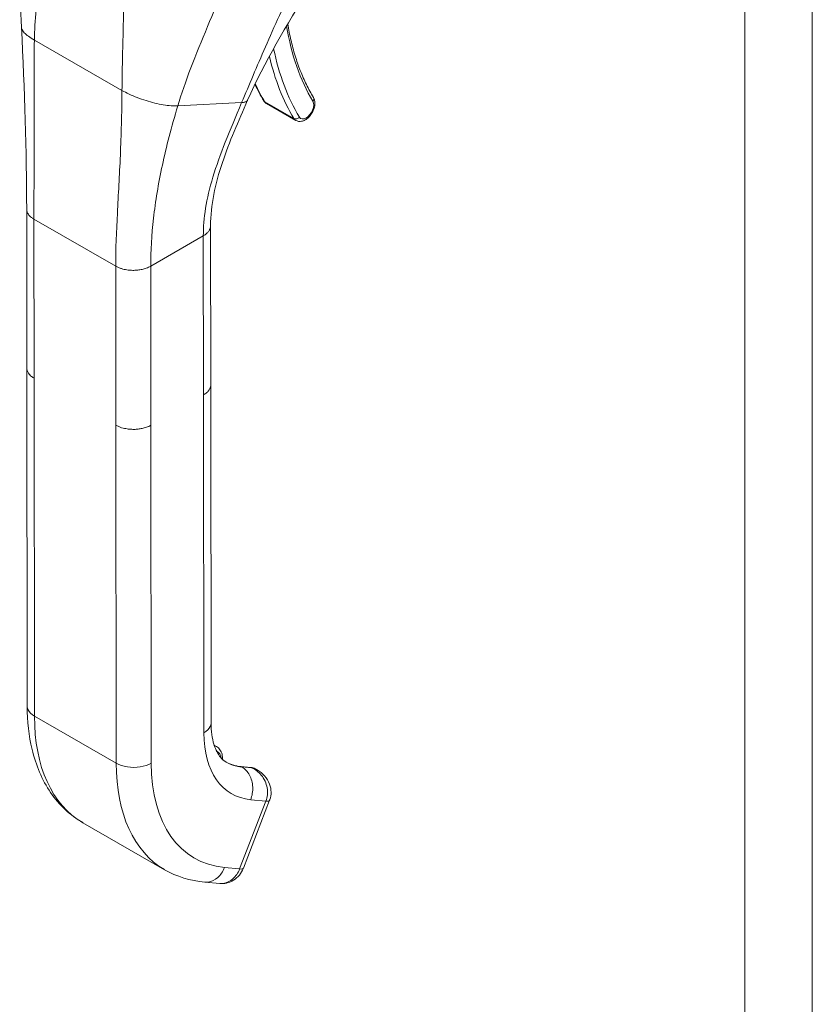
# Model space of a CAD drawing. Units: inches. Extents: x 6 to 331, y 6 to 205.
# Drawn here: x 303 to 306, y 98 to 101 of the extents above; entities that cross this region are included whole.
import ezdxf

# ---------------------------------------------------------------- set-up
doc = ezdxf.new("R2010")
doc.units = ezdxf.units.IN
doc.header["$LTSCALE"] = 20
doc.header["$MEASUREMENT"] = 0
doc.layers.add('Visible (ANSI)', color=7, linetype='Continuous', lineweight=5)
doc.layers.add('Visible Narrow (ANSI)', color=7, linetype='Continuous', lineweight=5)

msp = doc.modelspace()

# ---------------------------------------------------------------- linework, layer by layer
at = {"layer": 'Visible (ANSI)'}
for p, q in [((304.0717, 100.5208), (304.0717, 100.5208)), ((304.1151, 100.4448), (304.2021, 100.3948)), ((303.6833, 100.4221), (303.6833, 100.4221)), ((303.7921, 100.1987), (303.7921, 100.1987)), ((303.4008, 99.6572), (303.4003, 100.1307)), ((303.9486, 99.6076), (303.9481, 100.0811)), ((303.4008, 99.6572), (303.4008, 99.6572)), ((303.4008, 99.6563), (303.4019, 98.6507)), ((303.9486, 99.6076), (303.9486, 99.6076)), ((303.9486, 99.6067), (303.9497, 98.6011)), ((303.9591, 98.5343), (303.9654, 98.5307)), ((304.0681, 98.4681), (304.0379, 98.4709)), ((304.0862, 98.4613), (304.0818, 98.4638)), ((304.0458, 98.1684), (304.1239, 98.3704)), ((303.5675, 98.3038), (303.8111, 98.1639)), ((303.9306, 98.1268), (303.9758, 98.1226)), ((303.9758, 98.1226), (303.9758, 98.1226))]:
    msp.add_line(p, q, dxfattribs=at)
for centre, major_axis, ratio, start_param, end_param in [((304.1543, 98.7614), (-0.1593, -0.2774), 0.578826, 6.283182, 6.283185), ((303.9107, 98.9013), (-0.3432, -0.5974), 0.578826, 6.283182, 6.283185), ((303.9999, 98.1861), (0.0459, -0.0177), 0.209026, 6.283149, 6.283156)]:
    msp.add_ellipse(centre, major_axis=major_axis, ratio=ratio, start_param=start_param, end_param=end_param, dxfattribs=at)
for points in [[(303.3848, 100.6716), (303.3794, 100.7802), (303.3865, 100.8923), (303.3892, 101.0043)], [(304.2426, 100.7895), (304.1747, 100.6789), (304.1088, 100.5683), (304.0586, 100.4548)], [(303.4003, 100.1307), (303.4001, 100.3011), (303.3939, 100.486), (303.3848, 100.6716)], [(304.0803, 100.5017), (304.0884, 100.4849), (304.0972, 100.4687), (304.1066, 100.4532)], [(304.0869, 98.4609), (304.0868, 98.4609), (304.0868, 98.4609), (304.0868, 98.4609)], [(303.9306, 98.1268), (303.8881, 98.1307), (303.847, 98.1433), (303.8111, 98.1639)]]:
    msp.add_open_spline(points, degree=3, dxfattribs=at)
for points, knots in [([(304.1781, 100.682), (304.1808, 100.6657), (304.1839, 100.6498), (304.1912, 100.6182), (304.1954, 100.6025), (304.2047, 100.572), (304.2099, 100.5572), (304.2211, 100.5286), (304.2272, 100.5148), (304.2403, 100.4882), (304.2473, 100.4755), (304.2547, 100.4632)], [2.9624208, 2.9624208, 2.9624208, 2.9624208, 3.0225055, 3.0225055, 3.0849866, 3.0849866, 3.1474678, 3.1474678, 3.2099489, 3.2099489, 3.27243, 3.27243, 3.27243, 3.27243]), ([(304.0586, 100.4548), (304.031, 100.3922), (304.0039, 100.3308), (303.9621, 100.2058), (303.948, 100.1415), (303.9481, 100.0811)], [0, 0, 0, 0, 0.927491, 0.927491, 1.885784, 1.885784, 1.885784, 1.885784]), ([(304.1066, 100.4532), (304.107, 100.4525), (304.1074, 100.4519), (304.1084, 100.4506), (304.1089, 100.45), (304.1099, 100.4488), (304.1105, 100.4482), (304.1117, 100.4471), (304.1123, 100.4466), (304.1137, 100.4456), (304.1144, 100.4452), (304.1151, 100.4448)], [3.27243, 3.27243, 3.27243, 3.27243, 3.3341591, 3.3341591, 3.3958882, 3.3958882, 3.4576172, 3.4576172, 3.5193463, 3.5193463, 3.5810753, 3.5810753, 3.5810753, 3.5810753]), ([(304.2021, 100.3948), (304.2046, 100.3934), (304.2074, 100.3924), (304.2134, 100.3915), (304.2165, 100.3916), (304.2231, 100.3929), (304.2265, 100.3943), (304.2336, 100.3982), (304.2372, 100.401), (304.2437, 100.4075), (304.2467, 100.4113), (304.2518, 100.4193), (304.2539, 100.4236), (304.2572, 100.4324), (304.2583, 100.4369), (304.2593, 100.4459), (304.2591, 100.4505), (304.2574, 100.4577), (304.2563, 100.4606), (304.2547, 100.4632)], [3.581075, 3.581075, 3.581075, 3.581075, 3.802585, 3.802585, 4.045339, 4.045339, 4.347377, 4.347377, 4.707356, 4.707356, 5.074856, 5.074856, 5.437405, 5.437405, 5.802246, 5.802246, 6.170307, 6.170307, 6.414023, 6.414023, 6.414023, 6.414023]), ([(303.5675, 98.3038), (303.5299, 98.3255), (303.4968, 98.3566), (303.4461, 98.4309), (303.4277, 98.4746), (303.4067, 98.5622), (303.402, 98.6056), (303.4019, 98.6507)], [0, 0, 0, 0, 0.76579, 0.76579, 1.534952, 1.534952, 2.182645, 2.182645, 2.182645, 2.182645]), ([(303.9497, 98.6011), (303.9497, 98.5765), (303.9529, 98.5545), (303.9634, 98.5201), (303.9706, 98.5072), (303.9833, 98.4921), (303.9887, 98.4875), (303.995, 98.484)], [0, 0, 0, 0, 0.400553, 0.400553, 0.792481, 0.792481, 1.079547, 1.079547, 1.079547, 1.079547]), ([(303.9842, 98.4918), (303.9842, 98.4919), (303.9842, 98.492), (303.9842, 98.4974), (303.9836, 98.5026), (303.981, 98.5123), (303.9789, 98.5168), (303.9733, 98.5248), (303.9696, 98.5282), (303.9654, 98.5307)], [4.7093721, 4.7093721, 4.7093721, 4.7093721, 4.7134185, 4.7134185, 4.9757326, 4.9757326, 5.2380468, 5.2380468, 5.5003609, 5.5003609, 5.5003609, 5.5003609]), ([(303.9944, 98.4843), (303.997, 98.4828), (303.9997, 98.4814), (304.0051, 98.4789), (304.0078, 98.4778), (304.0135, 98.4758), (304.0164, 98.4749), (304.0223, 98.4733), (304.0254, 98.4727), (304.0315, 98.4716), (304.0347, 98.4712), (304.0379, 98.4709)], [2.3587682, 2.3587682, 2.3587682, 2.3587682, 2.4106134, 2.4106134, 2.4624585, 2.4624585, 2.5143036, 2.5143036, 2.5661488, 2.5661488, 2.6179939, 2.6179939, 2.6179939, 2.6179939]), ([(304.0681, 98.4681), (304.069, 98.468), (304.07, 98.4679), (304.0719, 98.4675), (304.0728, 98.4673), (304.0747, 98.4669), (304.0756, 98.4666), (304.0774, 98.4659), (304.0783, 98.4655), (304.0801, 98.4647), (304.081, 98.4643), (304.0818, 98.4638)], [0.5235988, 0.5235988, 0.5235988, 0.5235988, 0.5754439, 0.5754439, 0.627289, 0.627289, 0.6791342, 0.6791342, 0.7309793, 0.7309793, 0.7828244, 0.7828244, 0.7828244, 0.7828244]), ([(304.0869, 98.4609), (304.0952, 98.4562), (304.1028, 98.45), (304.1154, 98.4358), (304.1206, 98.4276), (304.1268, 98.411), (304.1283, 98.4026), (304.1284, 98.387), (304.1271, 98.3795), (304.1245, 98.3718), (304.1242, 98.3711), (304.1239, 98.3704)], [0, 0, 0, 0, 0.1168754, 0.1168754, 0.2324764, 0.2324764, 0.333213, 0.333213, 0.423617, 0.423617, 0.4328834, 0.4328834, 0.4328834, 0.4328834]), ([(304.0458, 98.1683), (304.0429, 98.1609), (304.0389, 98.1539), (304.0289, 98.1416), (304.0228, 98.1363), (304.0097, 98.1282), (304.0025, 98.1254), (303.9889, 98.1224), (303.9823, 98.122), (303.9758, 98.1226)], [0.0001863, 0.0001863, 0.0001863, 0.0001863, 0.0973525, 0.0973525, 0.1949354, 0.1949354, 0.2876161, 0.2876161, 0.3680393, 0.3680393, 0.3680393, 0.3680393])]:
    msp.add_open_spline(points, degree=3, knots=knots, dxfattribs=at)
at = {"layer": 'Visible Narrow (ANSI)'}
for p, q in [((305.7408, 116.2665), (305.7408, 86.2571)), ((305.5395, 86.3047), (305.5395, 116.219)), ((303.6879, 100.6697), (303.6879, 100.6697)), ((303.6879, 100.6681), (303.6879, 100.6681)), ((303.4232, 100.6339), (303.6842, 100.484)), ((303.8504, 100.4381), (304.0407, 100.4478)), ((304.1094, 100.4505), (304.1964, 100.4005)), ((303.6781, 100.2632), (303.6781, 100.2632)), ((303.7887, 100.1789), (303.7887, 100.1789)), ((303.7897, 100.1846), (303.7897, 100.1846)), ((303.7803, 100.1213), (303.7803, 100.1213)), ((303.4224, 99.6272), (303.4219, 100.1007)), ((303.4219, 100.1007), (303.6655, 99.9608)), ((303.7699, 99.9609), (303.9265, 100.051)), ((303.927, 99.5775), (303.9265, 100.051)), ((303.666, 99.4873), (303.6655, 99.9608)), ((303.7704, 99.4874), (303.7699, 99.9609)), ((303.4224, 99.6272), (303.4235, 98.6207)), ((303.927, 99.5775), (303.9281, 98.5711)), ((303.666, 99.4873), (303.6671, 98.4808)), ((303.7704, 99.4874), (303.7715, 98.4809)), ((303.6671, 98.4808), (303.4235, 98.6207)), ((304.0711, 98.4671), (304.0409, 98.4699)), ((304.0409, 98.4699), (304.0414, 98.4696)), ((304.0414, 98.4696), (304.0716, 98.4668)), ((304.0716, 98.4668), (304.0711, 98.4671)), ((304.0347, 98.1661), (304.1128, 98.3681)), ((304.0676, 98.3723), (304.1128, 98.3681)), ((303.9895, 98.1703), (304.0347, 98.1661))]:
    msp.add_line(p, q, dxfattribs=at)
for centre, major_axis, ratio, start_param, end_param in [((304.9549, 101.2788), (-0.5576, -0.9708), 0.578826, 5.663511, 5.97454), ((304.1657, 100.682), (0.0121, 0.0019), 0.66318, 5.676281, 5.892517), ((304.9548, 101.2787), (-0.5894, -1.0262), 0.578826, 5.65155, 5.651552), ((304.9462, 101.2838), (-0.5956, -1.037), 0.578826, 5.726724, 5.97454), ((304.9549, 101.2788), (-0.5895, -1.0263), 0.578826, 5.70197, 5.97454), ((304.8592, 101.3337), (-0.5956, -1.037), 0.578826, 5.896436, 5.97454), ((304.1171, 100.4596), (-0.0105, -0.0064), 0.776918, 0, 0.404366), ((304.1371, 100.4832), (-0.0221, -0.0384), 0.578826, 5.97454, 6.283185), ((304.2328, 100.4282), (-0.0159, -0.0277), 0.578826, 5.97454, 9.116133), ((304.2442, 100.4569), (0.0105, 0.0064), 0.776918, 5.116752, 6.283185), ((304.2041, 100.4096), (-0.0105, -0.0064), 0.776918, 0.404366, 1.975165), ((304.2241, 100.4332), (-0.0221, -0.0384), 0.578826, 5.97454, 6.283185), ((303.9107, 98.9013), (-0.3432, -0.5974), 0.578826, 5.495213, 6.283182), ((304.2065, 98.7314), (-0.1961, -0.3414), 0.578826, 5.495213, 6.542411), ((303.9286, 98.4667), (0.0368, 0.064), 0.578826, 0, 0.148259), ((303.9368, 98.462), (0.031, 0.054), 0.578826, 5.67383, 6.333758), ((304.1543, 98.7614), (-0.3432, -0.5974), 0.578826, 5.495213, 6.283182), ((304.2065, 98.7314), (-0.3064, -0.5334), 0.578826, 5.495213, 6.542411), ((304.1538, 98.7617), (-0.1593, -0.2774), 0.578826, 0.001834, 0.259226), ((304.1543, 98.7614), (-0.1593, -0.2774), 0.578826, 0, 0.259226), ((304.0368, 98.4594), (0.0011, 0.0115), 0.788206, 5.936638, 6.283185), ((304.067, 98.4566), (0.0011, 0.0115), 0.788206, 5.936638, 6.283185), ((304.045, 98.3998), (0.0368, 0.064), 0.578826, 0, 0.259226), ((303.8716, 98.6771), (-0.178, -0.31), 0.578826, 6.180079, 6.180082), ((304.078, 98.3881), (0.0459, -0.0178), 0.209005, 5.649814, 6.283009), ((303.9999, 98.1861), (0.0459, -0.0178), 0.209026, 5.64977, 6.283179)]:
    msp.add_ellipse(centre, major_axis=major_axis, ratio=ratio, start_param=start_param, end_param=end_param, dxfattribs=at)
for points, knots in [([(303.4232, 100.6339), (303.4237, 100.6632), (303.4256, 100.6932), (303.4284, 100.7232), (303.4311, 100.7532), (303.4347, 100.7831), (303.4386, 100.8123), (303.4425, 100.8414), (303.4467, 100.8697), (303.4508, 100.8967)], [0, 0, 0, 0, 0.333333, 0.333333, 0.333333, 0.666667, 0.666667, 0.666667, 1, 1, 1, 1]), ([(303.8504, 100.4381), (303.861, 100.4733), (303.8742, 100.5109), (303.8894, 100.5509), (303.9046, 100.5908), (303.922, 100.6331), (303.9389, 100.6739), (303.9558, 100.7147), (303.9723, 100.754), (303.9875, 100.7925)], [0, 0, 0, 0, 0.3333333, 0.3333333, 0.3333333, 0.6666667, 0.6666667, 0.6666667, 0.9999999, 0.9999999, 0.9999999, 0.9999999]), ([(304.0407, 100.4478), (304.052, 100.4744), (304.0633, 100.5011), (304.075, 100.5286), (304.0867, 100.556), (304.0987, 100.5842), (304.1116, 100.6138), (304.1245, 100.6434), (304.1382, 100.6745), (304.1534, 100.7075), (304.1685, 100.7405), (304.185, 100.7755), (304.2034, 100.8124)], [0, 0, 0, 0, 0.25, 0.25, 0.25, 0.5, 0.5, 0.5, 0.75, 0.75, 0.75, 1, 1, 1, 1]), ([(303.6842, 100.484), (303.6844, 100.5134), (303.6849, 100.5442), (303.6856, 100.5754), (303.6863, 100.6066), (303.6871, 100.6382), (303.6879, 100.6691), (303.6887, 100.7), (303.6895, 100.7302), (303.6901, 100.7593)], [0, 0, 0, 0, 0.333333, 0.333333, 0.333333, 0.666667, 0.666667, 0.666667, 1, 1, 1, 1]), ([(303.3848, 100.6716), (303.3848, 100.6698), (303.3853, 100.6679), (303.3862, 100.666), (303.3876, 100.6629), (303.3899, 100.6595), (303.3932, 100.656), (303.3965, 100.6525), (303.4007, 100.6489), (303.4057, 100.6452), (303.4107, 100.6415), (303.4166, 100.6377), (303.4232, 100.6339)], [0.4804056, 0.4804056, 0.4804056, 0.4804056, 0.5714286, 0.5714286, 0.5714286, 0.7142857, 0.7142857, 0.7142857, 0.8571429, 0.8571429, 0.8571429, 1, 1, 1, 1]), ([(303.4219, 100.1007), (303.4218, 100.1519), (303.4222, 100.2048), (303.4223, 100.2611), (303.4225, 100.3175), (303.4224, 100.3772), (303.4223, 100.4389), (303.4222, 100.5005), (303.422, 100.564), (303.4232, 100.6339)], [0, 0, 0, 0, 0.333333, 0.333333, 0.333333, 0.666667, 0.666667, 0.666667, 1, 1, 1, 1]), ([(303.6655, 99.9608), (303.6654, 100.012), (303.6675, 100.0639), (303.6704, 100.1187), (303.6732, 100.1735), (303.6767, 100.2312), (303.6793, 100.2912), (303.6819, 100.3513), (303.6835, 100.4138), (303.6842, 100.484)], [0, 0, 0, 0, 0.333333, 0.333333, 0.333333, 0.666667, 0.666667, 0.666667, 1, 1, 1, 1]), ([(303.6842, 100.484), (303.6908, 100.4802), (303.698, 100.4765), (303.7056, 100.4729), (303.7133, 100.4693), (303.7215, 100.4659), (303.7299, 100.4627), (303.7383, 100.4594), (303.747, 100.4564), (303.7558, 100.4537), (303.7645, 100.451), (303.7733, 100.4485), (303.782, 100.4465), (303.7907, 100.4444), (303.7992, 100.4426), (303.8073, 100.4413), (303.8155, 100.4399), (303.8233, 100.439), (303.8305, 100.4384), (303.8377, 100.4379), (303.8443, 100.4378), (303.8504, 100.4381)], [0, 0, 0, 0, 0.142857, 0.142857, 0.142857, 0.285714, 0.285714, 0.285714, 0.428571, 0.428571, 0.428571, 0.571429, 0.571429, 0.571429, 0.714286, 0.714286, 0.714286, 0.857143, 0.857143, 0.857143, 1, 1, 1, 1]), ([(303.7699, 99.9609), (303.7698, 100.0063), (303.7725, 100.0535), (303.7781, 100.1035), (303.7838, 100.1535), (303.7926, 100.2062), (303.8045, 100.2615), (303.8164, 100.3168), (303.8315, 100.3747), (303.8504, 100.4381)], [0, 0, 0, 0, 0.333333, 0.333333, 0.333333, 0.666667, 0.666667, 0.666667, 1, 1, 1, 1]), ([(303.9265, 100.051), (303.9264, 100.0767), (303.9286, 100.1042), (303.9334, 100.1334), (303.9381, 100.1626), (303.9454, 100.1934), (303.9552, 100.2262), (303.9651, 100.259), (303.9776, 100.2938), (303.992, 100.3304), (304.0064, 100.3671), (304.0228, 100.4056), (304.0407, 100.4478)], [0, 0, 0, 0, 0.25, 0.25, 0.25, 0.5, 0.5, 0.5, 0.75, 0.75, 0.75, 1, 1, 1, 1]), ([(304.0407, 100.4478), (304.0427, 100.4479), (304.0445, 100.4481), (304.0461, 100.4483), (304.0475, 100.4485), (304.0488, 100.4488), (304.0499, 100.4491), (304.05, 100.4491), (304.0501, 100.4491), (304.0502, 100.4492), (304.0513, 100.4495), (304.0523, 100.4498), (304.0532, 100.4502), (304.054, 100.4505), (304.0547, 100.4509), (304.0554, 100.4513), (304.0554, 100.4513), (304.0555, 100.4514), (304.0556, 100.4514), (304.0561, 100.4518), (304.0566, 100.4521), (304.057, 100.4525), (304.0574, 100.4529), (304.0577, 100.4533), (304.058, 100.4538), (304.0582, 100.454), (304.0583, 100.4542), (304.0585, 100.4545), (304.0585, 100.4546), (304.0586, 100.4547), (304.0586, 100.4548)], [0, 0, 0, 0, 0.0668777, 0.0668777, 0.0668777, 0.125, 0.125, 0.125, 0.129566, 0.129566, 0.129566, 0.1888385, 0.1888385, 0.1888385, 0.2446155, 0.2446155, 0.2446155, 0.25, 0.25, 0.25, 0.2970571, 0.2970571, 0.2970571, 0.3477663, 0.3477663, 0.3477663, 0.375, 0.375, 0.375, 0.3855058, 0.3855058, 0.3855058, 0.3855058]), ([(303.4003, 100.1307), (303.4003, 100.1298), (303.4004, 100.1276), (303.4011, 100.124), (303.4026, 100.1198), (303.4051, 100.1153), (303.4088, 100.1106), (303.4142, 100.1056), (303.419, 100.1023), (303.4219, 100.1007)], [0.5520182, 0.5520182, 0.5520182, 0.5520182, 0.6, 0.6666667, 0.7333333, 0.8, 0.8666667, 0.9333333, 1, 1, 1, 1]), ([(303.9265, 100.051), (303.9284, 100.0522), (303.932, 100.0545), (303.9362, 100.0579), (303.9397, 100.0613), (303.9424, 100.0646), (303.9446, 100.068), (303.9462, 100.0713), (303.9473, 100.0747), (303.948, 100.078), (303.9481, 100.0801), (303.9481, 100.0811)], [0, 0, 0, 0, 0.0625, 0.125, 0.1875, 0.25, 0.3125, 0.375, 0.4375, 0.5, 0.5508124, 0.5508124, 0.5508124, 0.5508124]), ([(303.4224, 99.6272), (303.4196, 99.6288), (303.4171, 99.6305), (303.415, 99.6321), (303.4129, 99.6338), (303.4111, 99.6355), (303.4096, 99.6371), (303.4081, 99.6387), (303.4068, 99.6403), (303.4058, 99.6418), (303.4048, 99.6434), (303.4039, 99.6448), (303.4033, 99.6463), (303.4026, 99.6477), (303.4021, 99.6491), (303.4017, 99.6505), (303.4013, 99.6519), (303.4011, 99.6532), (303.4009, 99.6545), (303.4008, 99.6554), (303.4008, 99.6563), (303.4008, 99.6572)], [0, 0, 0, 0, 0.0666667, 0.0666667, 0.0666667, 0.1333333, 0.1333333, 0.1333333, 0.2, 0.2, 0.2, 0.2666667, 0.2666667, 0.2666667, 0.3333333, 0.3333333, 0.3333333, 0.4, 0.4, 0.4, 0.44793, 0.44793, 0.44793, 0.44793]), ([(303.9486, 99.6076), (303.9486, 99.6066), (303.9485, 99.6057), (303.9484, 99.6047), (303.9483, 99.6035), (303.9481, 99.6024), (303.9478, 99.6012), (303.9475, 99.6001), (303.9471, 99.599), (303.9466, 99.5978), (303.9462, 99.5967), (303.9456, 99.5956), (303.945, 99.5945), (303.9444, 99.5934), (303.9437, 99.5923), (303.9428, 99.5911), (303.942, 99.59), (303.9411, 99.5889), (303.9401, 99.5878), (303.9391, 99.5866), (303.9379, 99.5855), (303.9366, 99.5844), (303.9353, 99.5832), (303.9339, 99.5821), (303.9323, 99.581), (303.9307, 99.5798), (303.929, 99.5787), (303.927, 99.5775)], [0.4492928, 0.4492928, 0.4492928, 0.4492928, 0.5, 0.5, 0.5, 0.5625, 0.5625, 0.5625, 0.625, 0.625, 0.625, 0.6875, 0.6875, 0.6875, 0.75, 0.75, 0.75, 0.8125, 0.8125, 0.8125, 0.875, 0.875, 0.875, 0.9375, 0.9375, 0.9375, 1, 1, 1, 1]), ([(303.7704, 99.4874), (303.7682, 99.4861), (303.7659, 99.4849), (303.7637, 99.4839), (303.7615, 99.4829), (303.7593, 99.4821), (303.7571, 99.4813), (303.7549, 99.4805), (303.7528, 99.4798), (303.7507, 99.4792), (303.7486, 99.4786), (303.7465, 99.4781), (303.7444, 99.4777), (303.7424, 99.4772), (303.7404, 99.4768), (303.7383, 99.4765), (303.7363, 99.4762), (303.7343, 99.4759), (303.7323, 99.4757), (303.7303, 99.4755), (303.7282, 99.4753), (303.7262, 99.4751), (303.7241, 99.475), (303.7221, 99.4749), (303.7199, 99.4749), (303.7178, 99.4749), (303.7157, 99.4749), (303.7134, 99.475), (303.7112, 99.4751), (303.7089, 99.4752), (303.7065, 99.4754), (303.7042, 99.4756), (303.7017, 99.4759), (303.6992, 99.4763), (303.6967, 99.4767), (303.6941, 99.4772), (303.6914, 99.4778), (303.6887, 99.4784), (303.686, 99.4791), (303.6832, 99.4799), (303.6804, 99.4808), (303.6775, 99.4818), (303.6746, 99.483), (303.6717, 99.4843), (303.6688, 99.4857), (303.666, 99.4873)], [0, 0, 0, 0, 0.066667, 0.066667, 0.066667, 0.133333, 0.133333, 0.133333, 0.2, 0.2, 0.2, 0.266667, 0.266667, 0.266667, 0.333333, 0.333333, 0.333333, 0.4, 0.4, 0.4, 0.466667, 0.466667, 0.466667, 0.533333, 0.533333, 0.533333, 0.6, 0.6, 0.6, 0.666667, 0.666667, 0.666667, 0.733333, 0.733333, 0.733333, 0.8, 0.8, 0.8, 0.866667, 0.866667, 0.866667, 0.933333, 0.933333, 0.933333, 1, 1, 1, 1]), ([(303.4235, 98.6207), (303.4144, 98.626), (303.4044, 98.6359), (303.4019, 98.647), (303.4019, 98.6507)], [0, 0, 0, 0, 0.3333333, 0.4995916, 0.4995916, 0.4995916, 0.4995916]), ([(303.9497, 98.6011), (303.9497, 98.5974), (303.9472, 98.5863), (303.9372, 98.5763), (303.9281, 98.5711)], [0.4995916, 0.4995916, 0.4995916, 0.4995916, 0.6666667, 1, 1, 1, 1]), ([(304.0868, 98.4609), (304.0861, 98.4613), (304.0854, 98.4617), (304.0847, 98.4621), (304.0805, 98.4643), (304.0762, 98.4656), (304.0716, 98.4668)], [0.8068777, 0.8068777, 0.8068777, 0.8068777, 0.8333333, 0.8333333, 0.8333333, 1, 1, 1, 1]), ([(304.1128, 98.3681), (304.1151, 98.3739), (304.1166, 98.3802), (304.1173, 98.3868), (304.118, 98.3934), (304.1178, 98.4004), (304.1166, 98.4073), (304.1154, 98.4143), (304.1132, 98.4213), (304.1103, 98.4278), (304.1073, 98.4342), (304.1035, 98.4401), (304.0993, 98.4453), (304.0951, 98.4504), (304.0904, 98.4548), (304.0857, 98.4584), (304.081, 98.4619), (304.0764, 98.4646), (304.0716, 98.4668)], [0.0000011, 0.0000011, 0.0000011, 0.0000011, 0.1666667, 0.1666667, 0.1666667, 0.3333333, 0.3333333, 0.3333333, 0.5, 0.5, 0.5, 0.6666667, 0.6666667, 0.6666667, 0.8333333, 0.8333333, 0.8333333, 1, 1, 1, 1]), ([(303.9895, 98.1703), (303.9849, 98.1586), (303.971, 98.1379), (303.9476, 98.1267), (303.934, 98.1265), (303.9306, 98.1268)], [0, 0, 0, 0, 0.3333333, 0.6666667, 0.7788298, 0.7788298, 0.7788298, 0.7788298]), ([(303.9758, 98.1226), (303.9792, 98.1223), (303.9826, 98.1224), (303.9861, 98.1228), (303.9962, 98.1242), (304.0062, 98.1289), (304.0147, 98.1365), (304.0232, 98.1441), (304.0302, 98.1544), (304.0347, 98.1661)], [0.2212557, 0.2212557, 0.2212557, 0.2212557, 0.3333333, 0.3333333, 0.3333333, 0.6666667, 0.6666667, 0.6666667, 1, 1, 1, 1])]:
    msp.add_open_spline(points, degree=3, knots=knots, dxfattribs=at)
for points in [[(303.6655, 99.9608), (303.6683, 99.9592), (303.6741, 99.9564), (303.6827, 99.9533), (303.691, 99.9511), (303.6988, 99.9497), (303.7061, 99.9488), (303.713, 99.9484), (303.7195, 99.9483), (303.7257, 99.9486), (303.7318, 99.9491), (303.7378, 99.95), (303.7439, 99.9511), (303.7501, 99.9527), (303.7565, 99.9547), (303.7632, 99.9573), (303.7676, 99.9596), (303.7699, 99.9609)], [(303.7715, 98.4809), (303.7624, 98.4756), (303.7393, 98.468), (303.6993, 98.4679), (303.6762, 98.4756), (303.6671, 98.4808)], [(304.0414, 98.4696), (304.0505, 98.4644), (304.0663, 98.4476), (304.0763, 98.4103), (304.0721, 98.384), (304.0676, 98.3723)]]:
    msp.add_open_spline(points, degree=3, dxfattribs=at)

doc.saveas('drawing.dxf')
